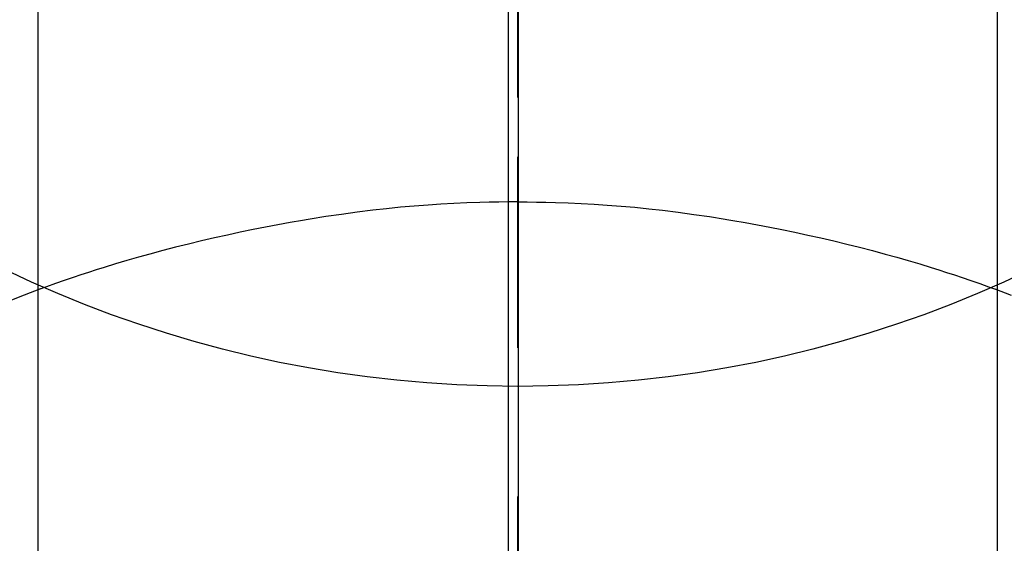
# Model space of a CAD drawing. Extents: x 0 to 26473, y -13 to 8857.
# Drawn here: x 17459 to 17474, y 6772 to 6780 of the extents above; entities that cross this region are included whole.
import ezdxf

# ---------------------------------------------------------------- set-up
doc = ezdxf.new("R2010")
doc.units = 0
doc.header["$LTSCALE"] = 50
doc.header["$MEASUREMENT"] = 0
doc.linetypes.add('CENTER', pattern=[2, 1.25, -0.25, 0.25, -0.25])
doc.linetypes.add('CENTER2', pattern=[1.125, 0.75, -0.125, 0.125, -0.125])
doc.layers.get('0').update_dxf_attribs({"linetype": 'CONTINUOUS'})
doc.layers.get('DEFPOINTS').update_dxf_attribs({"color": 146, "linetype": 'CONTINUOUS'})
for name, color, linetype in [('150-機器', 8, 'CONTINUOUS'), ('160-文字', 254, 'CONTINUOUS'), ('166-寸法B', 11, 'CONTINUOUS')]:
    doc.layers.add(name, color=color, linetype=linetype)
doc.styles.add('KH001', font='txt')
doc.dimstyles.new('KH1xx030', dxfattribs={"dimscale": 30, "dimtxt": 2, "dimasz": 0.6, "dimexe": 0.3, "dimexo": 1.2, "dimgap": 0.5, "dimtad": 3, "dimdec": 1, "dimdsep": 46, "dimlunit": 6, "dimtxsty": 'KH001', "dimblk": 'DOT', "dimcen": 1, "dimdle": 1, "dimclrd": 256, "dimclre": 256, "dimclrt": 256, "dimadec": 0, "dimazin": 0, "dimtfac": 1, "dimtdec": 1, "dimtix": 1, "dimtmove": 2, "dimatfit": 3, "dimldrblk": 'CLOSEDBLANK', "dimfxl": 1, "dimtolj": 1, "dimtzin": 0, "dimlwd": -1, "dimlwe": -1, "dimarcsym": 0})

# ---------------------------------------------------------------- blocks, each defined once
blk = doc.blocks.new('_ClosedBlank')
at = {"color": 0, "linetype": 'ByBlock', "lineweight": -2}
for p, q in [((-1, 0.16667), (0, 0)), ((-1, 0.16667), (-1, -0.16667)), ((0, 0), (-1, -0.16667))]:
    blk.add_line(p, q, dxfattribs=at)
blk = doc.blocks.new('_Dot')
at = {"color": 0, "linetype": 'ByBlock', "lineweight": -2}
blk.add_line((-0.5, 0), (-1, 0), dxfattribs=at)
at = {"color": 0, "linetype": 'ByBlock', "const_width": 0.5}
blk.add_lwpolyline([(-0.25, 0, 1), (0.25, 0, 1)], format="xyb", close=True, dxfattribs=at)
blk = doc.blocks.new('F402_H')
at = {"layer": '150-機器', "color": 161, "linetype": 'CENTER2'}
blk.add_line((0, 136.026), (0, -355.416), dxfattribs=at)
at = {"layer": '150-機器', "color": 13, "linetype": 'Continuous'}
for p, q in [((-7.509, -29.11), (-7.509, 2.651)), ((7.517, -29.117), (7.517, 2.651))]:
    blk.add_line(p, q, dxfattribs=at)
for points in [[(0, -14.905), (0, -14.91), (0, -14.915), (0, -14.92), (0, -14.925), (0, -14.93), (0, -14.935), (0, -14.94), (0, -14.945), (0, -14.95), (0, -14.955), (0, -14.96), (0, -14.965), (0, -14.97), (0, -14.976), (0, -14.981), (0, -14.986), (0, -14.991), (0, -14.996), (0, -15.001), (0, -15.007), (0, -15.012), (0, -15.017), (0, -15.022), (0, -15.028), (0, -15.033), (0, -15.038), (0, -15.043), (0, -15.049), (0, -15.054), (0, -15.059), (0, -15.065), (0, -15.07), (0, -15.075), (0, -15.081), (0, -15.086), (0, -15.091), (0, -15.097), (0, -15.102), (0, -15.107), (0, -15.113), (0, -15.118), (0, -15.124), (0, -15.129), (0, -15.135), (0, -15.14), (0, -15.145), (0, -15.151), (0, -15.156), (0, -15.162), (0, -15.167), (0, -15.173), (0, -15.178), (0, -15.184), (0, -15.189), (0, -15.195), (0, -15.2), (0, -15.206), (0, -15.212), (0, -15.217), (0, -15.223), (0, -15.228), (0, -15.234), (0, -15.24), (0, -15.245), (0, -15.251), (0, -15.256), (0, -15.262), (0, -15.268), (0, -15.272), (0, -15.278), (0, -15.284), (0, -15.289), (0, -15.295), (0, -15.301), (0, -15.306), (0, -15.312), (0, -15.318), (0, -15.323), (0, -15.329), (0, -15.335), (0, -15.341), (0, -15.346), (0, -15.352), (0, -15.358), (0, -15.364), (0, -15.369), (0, -15.375), (0, -15.381), (0, -15.387), (0, -15.393), (0, -15.398), (0, -15.404), (0, -15.41), (0, -15.416), (0, -15.422), (0, -15.427), (0, -15.433), (0, -15.439), (0, -15.445), (0, -15.451), (0, -15.457), (0, -15.463), (0, -15.468), (0, -15.474), (0, -15.48), (0, -15.486), (0, -15.492), (0, -15.498), (0, -15.504), (0, -15.51), (0, -15.516), (0, -15.521), (0, -15.527), (0, -15.533), (0, -15.539), (0, -15.545), (0, -15.551), (0, -15.557), (0, -15.563), (0, -15.569), (0, -15.575), (0, -15.581), (0, -15.587), (0, -15.593), (0, -15.599), (0, -15.605), (0, -15.611)], [(0, -15.611), (-0.148, -15.612), (-0.296, -15.614), (-0.444, -15.616), (-0.592, -15.62), (-0.795, -15.626), (-0.998, -15.636), (-1.201, -15.647), (-1.404, -15.66), (-1.621, -15.677), (-1.837, -15.696), (-2.054, -15.718), (-2.27, -15.742), (-2.516, -15.773), (-2.761, -15.806), (-3.005, -15.842), (-3.25, -15.881), (-3.28, -15.886), (-3.311, -15.892), (-3.341, -15.897), (-3.371, -15.902), (-3.564, -15.936), (-3.756, -15.971), (-3.949, -16.007), (-4.14, -16.045), (-4.344, -16.087), (-4.547, -16.131), (-4.75, -16.176), (-4.952, -16.223), (-5.155, -16.272), (-5.357, -16.322), (-5.559, -16.374), (-5.76, -16.428), (-5.94, -16.479), (-6.12, -16.53), (-6.299, -16.583), (-6.477, -16.638), (-6.599, -16.676), (-6.72, -16.715), (-6.841, -16.754), (-6.962, -16.794), (-7.101, -16.842), (-7.239, -16.891), (-7.377, -16.94), (-7.515, -16.99)], [(0, -15.611), (0, -15.629), (0, -15.647), (0, -15.664), (0, -15.682), (0, -15.7), (0, -15.718), (0, -15.736), (0, -15.754), (0, -15.772), (0, -15.79), (0, -15.808), (0, -15.826), (0, -15.844), (0, -15.862), (0, -15.88), (0, -15.898), (0, -15.916), (0, -15.934), (0, -15.952), (0, -15.97), (0, -15.988), (0, -16.006), (0, -16.024), (0, -16.041), (0, -16.059), (0, -16.077), (0, -16.095), (0, -16.113), (0, -16.131), (0, -16.149), (0, -16.167), (0, -16.185), (0, -16.203), (0, -16.221), (0, -16.239), (0, -16.257), (0, -16.275), (0, -16.293), (0, -16.311), (0, -16.329), (0, -16.347), (0, -16.365), (0, -16.383), (0, -16.401), (0, -16.418), (0, -16.436), (0, -16.454), (0, -16.472), (0, -16.49), (0, -16.508), (0, -16.526), (0, -16.544), (0, -16.562), (0, -16.58), (0, -16.598), (0, -16.616), (0, -16.634), (0, -16.653), (0, -16.671), (0, -16.689), (0, -16.707), (0, -16.725), (0, -16.743), (0, -16.761), (0, -16.779), (0, -16.796), (0, -16.814), (0, -16.832), (0, -16.85), (0, -16.868), (0, -16.886), (0, -16.904), (0, -16.922), (0, -16.94), (0, -16.958), (0, -16.976), (0, -16.994), (0, -17.012), (0, -17.031), (0, -17.049), (0, -17.067), (0, -17.085), (0, -17.103), (0, -17.121), (0, -17.139), (0, -17.156), (0, -17.174), (0, -17.192), (0, -17.21), (0, -17.228), (0, -17.246), (0, -17.264), (0, -17.282), (0, -17.3), (0, -17.318), (0, -17.336), (0, -17.354), (0, -17.372), (0, -17.391), (0, -17.409), (0, -17.427), (0, -17.445), (0, -17.463), (0, -17.481), (0, -17.499), (0, -17.517), (0, -17.534), (0, -17.552), (0, -17.57), (0, -17.588), (0, -17.606), (0, -17.624), (0, -17.642), (0, -17.66), (0, -17.678), (0, -17.696), (0, -17.714), (0, -17.732), (0, -17.75), (0, -17.768), (0, -17.786), (0, -17.805), (0, -17.823), (0, -17.841), (0, -17.859), (0, -17.877), (0, -17.895)], [(0, -15.611), (0.148, -15.612), (0.295, -15.614), (0.443, -15.616), (0.591, -15.62), (0.794, -15.626), (0.997, -15.636), (1.2, -15.647), (1.403, -15.66), (1.62, -15.677), (1.837, -15.696), (2.053, -15.718), (2.27, -15.742), (2.515, -15.773), (2.76, -15.806), (3.005, -15.842), (3.249, -15.881), (3.279, -15.886), (3.31, -15.892), (3.34, -15.897), (3.371, -15.902), (3.563, -15.936), (3.756, -15.971), (3.948, -16.007), (4.14, -16.045), (4.343, -16.087), (4.546, -16.131), (4.749, -16.176), (4.951, -16.223), (5.154, -16.272), (5.356, -16.322), (5.558, -16.374), (5.759, -16.428), (5.939, -16.479), (6.119, -16.53), (6.298, -16.583), (6.476, -16.638), (6.598, -16.676), (6.719, -16.715), (6.84, -16.754), (6.961, -16.794), (7.1, -16.842), (7.238, -16.891), (7.377, -16.94), (7.515, -16.99)], [(-7.475, -16.975), (-7.728, -17.073), (-7.98, -17.172)], [(7.475, -16.975), (7.728, -17.073)]]:
    blk.add_lwpolyline(points, dxfattribs=at)
at = {"layer": 'DEFPOINTS'}
blk.add_circle((0, 0), 18.5, dxfattribs=at)

msp = doc.modelspace()

# ---------------------------------------------------------------- linework, layer by layer
at = {"layer": '166-寸法B', "linetype": 'CENTER'}
for p, q in [((17466.534, 7023.323), (17466.534, 6691.66)), ((17466.69, 7023.323), (17466.69, 6691.66)), ((17466.69, 6905.323), (17466.69, 6726.66))]:
    msp.add_line(p, q, dxfattribs=at)

# ---------------------------------------------------------------- block references
at = {"layer": '150-機器'}
msp.add_blockref('F402_H', (17466.682, 6793.043), dxfattribs=at)

# ---------------------------------------------------------------- leaders
at = {"layer": '160-文字'}
msp.add_leader([(17346.675, 6792.88), (18148.68, 5789.669)], dimstyle='KH1xx030', override={"dimgap": 0.5, "dimtad": 1}, dxfattribs=at)

doc.saveas('drawing.dxf')
